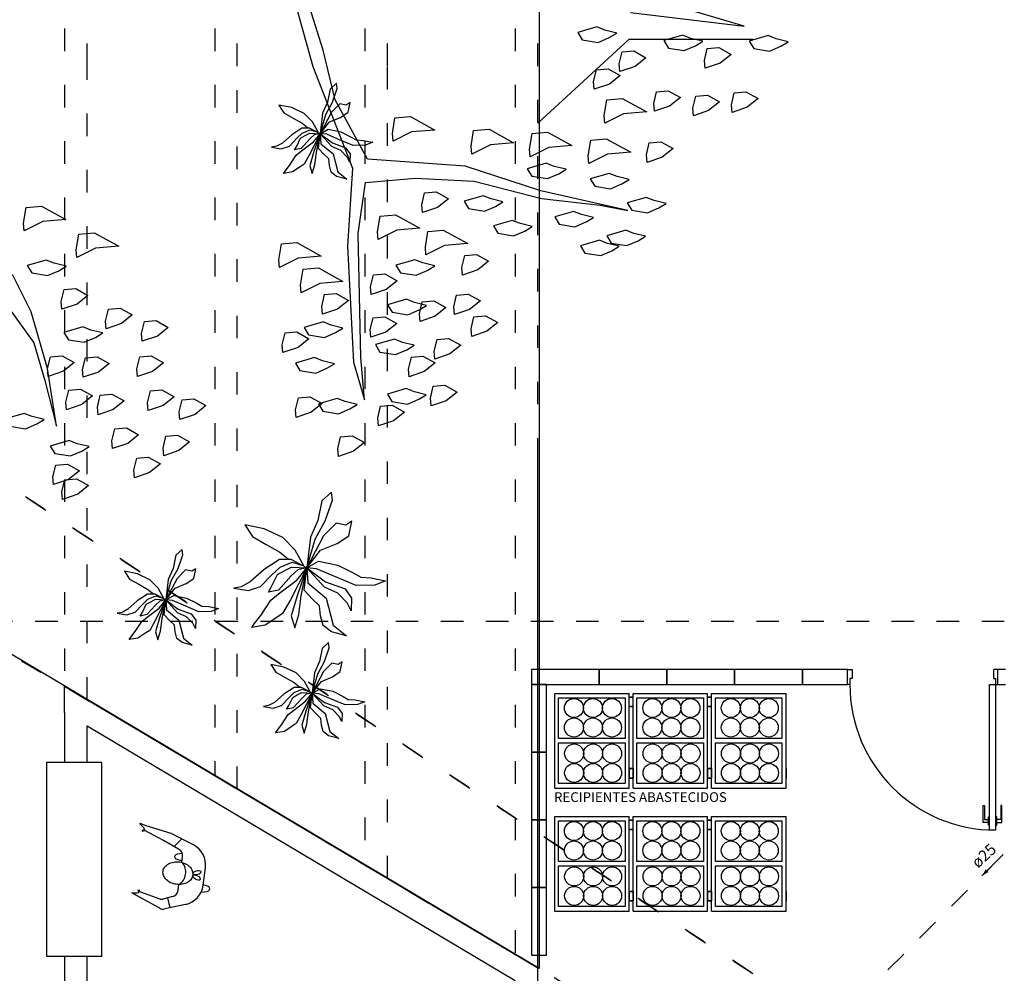
# Model space of a CAD drawing. Units: metres. Extents: x 11900 to 12019, y -821 to -478.
# Drawn here: x 11963 to 11976, y -510 to -498 of the extents above; entities that cross this region are included whole.
import ezdxf

# ---------------------------------------------------------------- set-up
doc = ezdxf.new("R2010")
doc.units = ezdxf.units.M
doc.header["$LTSCALE"] = 2.5
doc.header["$MEASUREMENT"] = 0
doc.linetypes.add('ACAD_ISO03W100', pattern=[3, 1.2, -1.8])
doc.linetypes.add('CACHE', pattern=[0.24, 0.12, -0.12])
doc.layers.get('0').update_dxf_attribs({"linetype": 'CONTINUOUS'})
for name, color, linetype in [('0A', 6, 'CONTINUOUS'), ('0LOTE', 42, 'CONTINUOUS'), ('APOIO', 4, 'CONTINUOUS'), ('EQUIP', 7, 'CONTINUOUS'), ('Equipamentos', 7, 'CONTINUOUS'), ('esquadrias', 5, 'CONTINUOUS'), ('FOLHA', 1, 'CONTINUOUS')]:
    doc.layers.add(name, color=color, linetype=linetype)
for name, color, linetype, lineweight in [('AF-Condutos', 5, 'CONTINUOUS', 30), ('AF-Sentido conduto', 250, 'CONTINUOUS', 5), ('AF-Textos conduto', 7, 'CONTINUOUS', 5)]:
    doc.layers.add(name, color=color, linetype=linetype, lineweight=lineweight)
doc.styles.add('ARIAL', font='arial.ttf', dxfattribs={"oblique": 15, "height": 200})
doc.styles.add('ROMANS', font='ROMANS.SHX', dxfattribs={"width": 1.25})

msp = doc.modelspace()

# ---------------------------------------------------------------- hatches: boundary and pattern name
at = {"layer": 'AF-Sentido conduto', "linetype": 'Continuous'}
msp.add_hatch(color=256, dxfattribs=at).paths.add_polyline_path([(11975.73354, -509.17677), (11975.82015, -509.12677), (11975.78354, -509.09017)])

# ---------------------------------------------------------------- linework, layer by layer
at = {"color": 254}
for p, q in [((11967.14305, -498.6291), (11967.05655, -498.70681)), ((11967.08772, -498.88258), (11967.15078, -498.70089)), ((11967.15078, -498.70089), (11967.14305, -498.6291)), ((11967.05655, -498.70681), (11967.0214, -498.88168)), ((11966.37264, -498.92009), (11966.44168, -499.02388)), ((11966.54546, -498.95483), (11966.37264, -498.92009)), ((11966.70961, -499.03278), (11966.54546, -498.95483)), ((11967.0214, -498.88168), (11966.95622, -499.02983)), ((11966.99715, -499.04632), (11967.08772, -498.88258)), ((11967.1851, -498.9036), (11967.07263, -499.01585)), ((11967.27151, -498.92097), (11967.1851, -498.9036)), ((11967.32341, -498.88645), (11967.27151, -498.92097)), ((11967.29735, -499.01607), (11967.32341, -498.88645)), ((11966.44168, -499.02388), (11966.56262, -499.09314)), ((11966.56262, -499.09314), (11966.68355, -499.1624)), ((11966.82186, -499.14525), (11966.70961, -499.03278)), ((11967.07263, -499.01585), (11966.92542, -499.30093)), ((11966.95622, -499.02983), (11966.92542, -499.30093)), ((11966.92542, -499.30093), (11966.99715, -499.04632)), ((11967.04657, -499.14547), (11967.19357, -499.08512)), ((11967.19357, -499.08512), (11967.29735, -499.01607)), ((11966.68171, -499.22691), (11966.5444, -499.3151)), ((11966.78364, -499.22671), (11966.68171, -499.22691)), ((11966.68355, -499.1624), (11966.76128, -499.22298)), ((11966.92542, -499.30093), (11966.78364, -499.22671)), ((11966.89648, -499.28252), (11966.82186, -499.14525)), ((11966.92542, -499.30093), (11967.04657, -499.14547)), ((11966.5444, -499.3151), (11966.42009, -499.42658)), ((11966.61166, -499.46509), (11966.66385, -499.3598)), ((11966.61463, -499.36233), (11966.68603, -499.29393)), ((11966.66385, -499.3598), (11966.72375, -499.32638)), ((11966.68603, -499.29393), (11966.79245, -499.24917)), ((11966.72375, -499.32638), (11966.78796, -499.29373)), ((11966.92542, -499.30093), (11966.77821, -499.586)), ((11966.84518, -499.31767), (11966.78549, -499.37182)), ((11966.78796, -499.29373), (11966.92542, -499.30093)), ((11966.79245, -499.24917), (11966.89648, -499.28252)), ((11966.83531, -499.41078), (11966.92542, -499.30093)), ((11966.92542, -499.30093), (11966.84035, -499.54001)), ((11966.92542, -499.30093), (11966.84518, -499.31767)), ((11966.87357, -499.55077), (11966.92542, -499.30093)), ((11966.90186, -499.49857), (11966.92542, -499.30093)), ((11966.92542, -499.30093), (11967.02851, -499.24291)), ((11967.01073, -499.30957), (11966.92542, -499.30093)), ((11966.92542, -499.30093), (11967.08949, -499.42467)), ((11967.0799, -499.47238), (11966.92542, -499.30093)), ((11966.92542, -499.30093), (11966.93244, -499.43448)), ((11967.15759, -499.37221), (11967.01073, -499.30957)), ((11967.02851, -499.24291), (11967.19887, -499.27715)), ((11967.19887, -499.27715), (11967.33574, -499.34595)), ((11967.33574, -499.34595), (11967.40326, -499.38439)), ((11966.34078, -499.46854), (11966.27637, -499.48036)), ((11966.27637, -499.48036), (11966.40491, -499.50212)), ((11966.42009, -499.42658), (11966.34078, -499.46854)), ((11966.40491, -499.50212), (11966.51403, -499.46616)), ((11966.51403, -499.46616), (11966.61463, -499.36233)), ((11966.58347, -499.51732), (11966.61166, -499.46509)), ((11966.78549, -499.37182), (11966.67159, -499.49783)), ((11966.67371, -499.53129), (11966.83531, -499.41078)), ((11966.93244, -499.43448), (11967.09554, -499.57062)), ((11967.19775, -499.52502), (11967.0799, -499.47238)), ((11967.08949, -499.42467), (11967.26276, -499.48845)), ((11967.36178, -499.45872), (11967.15759, -499.37221)), ((11967.26276, -499.48845), (11967.32159, -499.5706)), ((11967.52652, -499.45463), (11967.36178, -499.45872)), ((11967.40326, -499.38439), (11967.49509, -499.39042)), ((11967.49509, -499.39042), (11967.62284, -499.4161)), ((11967.62284, -499.4161), (11967.52652, -499.45463)), ((11966.51562, -499.72282), (11966.6048, -499.58776)), ((11966.67159, -499.49783), (11966.58347, -499.51732)), ((11966.6048, -499.58776), (11966.67371, -499.53129)), ((11966.77821, -499.586), (11966.70894, -499.70694)), ((11966.84035, -499.54001), (11966.785, -499.72734)), ((11966.85361, -499.71636), (11966.87357, -499.55077)), ((11966.9707, -499.57447), (11966.90186, -499.49857)), ((11967.03783, -499.6376), (11966.9707, -499.57447)), ((11967.09554, -499.57062), (11967.15813, -499.8106)), ((11967.28219, -499.61232), (11967.19775, -499.52502)), ((11967.31703, -499.6813), (11967.28219, -499.61232)), ((11967.32159, -499.5706), (11967.31703, -499.6813)), ((11966.45622, -499.79773), (11966.51562, -499.72282)), ((11966.65705, -499.74146), (11966.55327, -499.8105)), ((11966.70894, -499.70694), (11966.65705, -499.74146)), ((11966.785, -499.72734), (11966.81684, -499.83301)), ((11966.81684, -499.83301), (11966.85361, -499.71636)), ((11967.04657, -499.7262), (11967.03783, -499.6376)), ((11967.06891, -499.81336), (11967.04657, -499.7262)), ((11966.43623, -499.83091), (11966.45622, -499.79773)), ((11966.55327, -499.8105), (11966.43623, -499.83091)), ((11967.14184, -499.8694), (11967.06891, -499.81336)), ((11967.2765, -499.90472), (11967.14184, -499.8694)), ((11967.15813, -499.8106), (11967.2765, -499.90472)), ((11967.07464, -504.07119), (11966.9449, -504.18775)), ((11967.08625, -504.17887), (11967.07464, -504.07119)), ((11966.9449, -504.18775), (11966.89217, -504.45006)), ((11966.99165, -504.45141), (11967.08625, -504.17887)), ((11966.89217, -504.45006), (11966.79441, -504.67228)), ((11966.8558, -504.69701), (11966.99165, -504.45141)), ((11967.34518, -504.45722), (11967.26734, -504.509)), ((11967.3061, -504.65165), (11967.34518, -504.45722)), ((11965.91903, -504.50767), (11966.02259, -504.66335)), ((11966.17827, -504.55979), (11965.91903, -504.50767)), ((11966.42448, -504.67671), (11966.17827, -504.55979)), ((11967.13772, -504.48294), (11966.96902, -504.65132)), ((11967.26734, -504.509), (11967.13772, -504.48294)), ((11966.02259, -504.66335), (11966.20399, -504.76725)), ((11966.59286, -504.84541), (11966.42448, -504.67671)), ((11966.96902, -504.65132), (11966.7482, -505.07893)), ((11966.79441, -504.67228), (11966.7482, -505.07893)), ((11966.7482, -505.07893), (11966.8558, -504.69701)), ((11967.15042, -504.75521), (11967.3061, -504.65165)), ((11965.08833, -504.83298), (11965.00184, -504.91069)), ((11965.09607, -504.90477), (11965.08833, -504.83298)), ((11966.20399, -504.76725), (11966.3854, -504.87114)), ((11966.7048, -505.05131), (11966.59286, -504.84541)), ((11966.7482, -505.07893), (11966.92993, -504.84575)), ((11966.92993, -504.84575), (11967.15042, -504.75521)), ((11965.00184, -504.91069), (11964.96668, -505.08557)), ((11965.033, -505.08647), (11965.09607, -504.90477)), ((11966.38264, -504.9679), (11966.17667, -505.10018)), ((11966.53554, -504.96761), (11966.38264, -504.9679)), ((11966.3854, -504.87114), (11966.50199, -504.96201)), ((11966.7482, -505.07893), (11966.53554, -504.96761)), ((11966.7482, -505.07893), (11966.90283, -504.9919)), ((11966.90283, -504.9919), (11967.15837, -505.04326)), ((11964.31793, -505.12398), (11964.38697, -505.22776)), ((11964.49075, -505.15872), (11964.31793, -505.12398)), ((11964.96668, -505.08557), (11964.90151, -505.23372)), ((11964.94244, -505.2502), (11965.033, -505.08647)), ((11965.13039, -505.10749), (11965.01792, -505.21974)), ((11965.2168, -505.12486), (11965.13039, -505.10749)), ((11965.26869, -505.09034), (11965.2168, -505.12486)), ((11965.24264, -505.21996), (11965.26869, -505.09034)), ((11966.17667, -505.10018), (11965.99021, -505.26741)), ((11966.28201, -505.17104), (11966.38912, -505.06843)), ((11966.35584, -505.16723), (11966.44569, -505.1171)), ((11966.38912, -505.06843), (11966.54874, -505.0013)), ((11966.44569, -505.1171), (11966.54202, -505.06814)), ((11966.7482, -505.07893), (11966.52738, -505.50654)), ((11966.62784, -505.10404), (11966.5383, -505.18526)), ((11966.54202, -505.06814), (11966.7482, -505.07893)), ((11966.54874, -505.0013), (11966.7048, -505.05131)), ((11966.61304, -505.24371), (11966.7482, -505.07893)), ((11966.7482, -505.07893), (11966.62059, -505.43755)), ((11966.7482, -505.07893), (11966.62784, -505.10404)), ((11966.67043, -505.4537), (11966.7482, -505.07893)), ((11966.71286, -505.37539), (11966.7482, -505.07893)), ((11966.87617, -505.09189), (11966.7482, -505.07893)), ((11966.7482, -505.07893), (11966.9943, -505.26454)), ((11966.97992, -505.33611), (11966.7482, -505.07893)), ((11966.7482, -505.07893), (11966.75873, -505.27926)), ((11967.09646, -505.18585), (11966.87617, -505.09189)), ((11967.15837, -505.04326), (11967.36367, -505.14647)), ((11964.38697, -505.22776), (11964.5079, -505.29702)), ((11964.65489, -505.23667), (11964.49075, -505.15872)), ((11964.76714, -505.34914), (11964.65489, -505.23667)), ((11965.01792, -505.21974), (11964.87071, -505.50481)), ((11964.90151, -505.23372), (11964.87071, -505.50481)), ((11964.87071, -505.50481), (11964.94244, -505.2502)), ((11965.13885, -505.289), (11965.24264, -505.21996)), ((11966.13112, -505.32677), (11966.28201, -505.17104)), ((11966.27757, -505.32518), (11966.35584, -505.16723)), ((11966.5383, -505.18526), (11966.36745, -505.37428)), ((11966.37063, -505.42447), (11966.61304, -505.24371)), ((11967.40274, -505.31561), (11967.09646, -505.18585)), ((11967.36367, -505.14647), (11967.46496, -505.20412)), ((11967.46496, -505.20412), (11967.60271, -505.21317)), ((11967.60271, -505.21317), (11967.79433, -505.25168)), ((11967.79433, -505.25168), (11967.64985, -505.30948)), ((11964.5079, -505.29702), (11964.62884, -505.36629)), ((11964.62884, -505.36629), (11964.70657, -505.42686)), ((11964.84177, -505.4864), (11964.76714, -505.34914)), ((11964.87071, -505.50481), (11964.99186, -505.34936)), ((11964.99186, -505.34936), (11965.13885, -505.289)), ((11965.87124, -505.33034), (11965.77463, -505.34808)), ((11965.77463, -505.34808), (11965.96743, -505.38071)), ((11965.99021, -505.26741), (11965.87124, -505.33034)), ((11965.96743, -505.38071), (11966.13112, -505.32677)), ((11966.23528, -505.40352), (11966.27757, -505.32518)), ((11966.36745, -505.37428), (11966.23528, -505.40352)), ((11966.81613, -505.48925), (11966.71286, -505.37539)), ((11966.75873, -505.27926), (11967.00338, -505.48347)), ((11967.1567, -505.41506), (11966.97992, -505.33611)), ((11966.9943, -505.26454), (11967.25421, -505.36021)), ((11967.25421, -505.36021), (11967.34246, -505.48344)), ((11967.64985, -505.30948), (11967.40274, -505.31561)), ((11964.48968, -505.51898), (11964.36538, -505.63047)), ((11964.627, -505.4308), (11964.48968, -505.51898)), ((11964.55991, -505.56622), (11964.63132, -505.49782)), ((11964.72893, -505.4306), (11964.627, -505.4308)), ((11964.63132, -505.49782), (11964.73774, -505.45306)), ((11964.66903, -505.53026), (11964.73325, -505.49762)), ((11964.87071, -505.50481), (11964.72349, -505.78989)), ((11964.87071, -505.50481), (11964.72893, -505.4306)), ((11964.79047, -505.52155), (11964.73078, -505.5757)), ((11964.73325, -505.49762), (11964.87071, -505.50481)), ((11964.73774, -505.45306), (11964.84177, -505.4864)), ((11964.7806, -505.61466), (11964.87071, -505.50481)), ((11964.87071, -505.50481), (11964.78564, -505.7439)), ((11964.87071, -505.50481), (11964.79047, -505.52155)), ((11964.81886, -505.75466), (11964.87071, -505.50481)), ((11964.84715, -505.70245), (11964.87071, -505.50481)), ((11964.87071, -505.50481), (11964.97379, -505.44679)), ((11964.95602, -505.51345), (11964.87071, -505.50481)), ((11964.87071, -505.50481), (11965.03477, -505.62855)), ((11965.02518, -505.67626), (11964.87071, -505.50481)), ((11964.87071, -505.50481), (11964.87773, -505.63836)), ((11965.10288, -505.57609), (11964.95602, -505.51345)), ((11964.97379, -505.44679), (11965.14415, -505.48104)), ((11965.14415, -505.48104), (11965.28102, -505.54984)), ((11966.1335, -505.71177), (11966.26727, -505.50918)), ((11966.26727, -505.50918), (11966.37063, -505.42447)), ((11966.52738, -505.50654), (11966.42349, -505.68795)), ((11966.62059, -505.43755), (11966.53757, -505.71855)), ((11966.64048, -505.70207), (11966.67043, -505.4537)), ((11966.91682, -505.58394), (11966.81613, -505.48925)), ((11967.00338, -505.48347), (11967.09727, -505.84344)), ((11967.28336, -505.54601), (11967.1567, -505.41506)), ((11967.34246, -505.48344), (11967.33562, -505.64948)), ((11964.36538, -505.63047), (11964.28607, -505.67242)), ((11964.45932, -505.67004), (11964.55991, -505.56622)), ((11964.55695, -505.66898), (11964.60913, -505.56368)), ((11964.60913, -505.56368), (11964.66903, -505.53026)), ((11964.73078, -505.5757), (11964.61687, -505.70171)), ((11964.61899, -505.73517), (11964.7806, -505.61466)), ((11964.87773, -505.63836), (11965.04082, -505.7745)), ((11965.03477, -505.62855), (11965.20804, -505.69233)), ((11965.30706, -505.6626), (11965.10288, -505.57609)), ((11965.28102, -505.54984), (11965.34855, -505.58827)), ((11965.34855, -505.58827), (11965.44038, -505.5943)), ((11965.44038, -505.5943), (11965.56813, -505.61998)), ((11965.56813, -505.61998), (11965.47181, -505.65851)), ((11966.92992, -505.71684), (11966.91682, -505.58394)), ((11967.33562, -505.64948), (11967.28336, -505.54601)), ((11964.28607, -505.67242), (11964.22166, -505.68424)), ((11964.22166, -505.68424), (11964.3502, -505.706)), ((11964.3502, -505.706), (11964.45932, -505.67004)), ((11964.52876, -505.7212), (11964.55695, -505.66898)), ((11964.61687, -505.70171), (11964.52876, -505.7212)), ((11964.55008, -505.79164), (11964.61899, -505.73517)), ((11964.78564, -505.7439), (11964.73028, -505.93122)), ((11964.7989, -505.92024), (11964.81886, -505.75466)), ((11964.91599, -505.77836), (11964.84715, -505.70245)), ((11964.98312, -505.84149), (11964.91599, -505.77836)), ((11965.14304, -505.7289), (11965.02518, -505.67626)), ((11965.04082, -505.7745), (11965.10342, -506.01449)), ((11965.22748, -505.8162), (11965.14304, -505.7289)), ((11965.20804, -505.69233), (11965.26688, -505.77448)), ((11965.26688, -505.77448), (11965.26232, -505.88518)), ((11965.47181, -505.65851), (11965.30706, -505.6626)), ((11966.04441, -505.82412), (11966.1335, -505.71177)), ((11966.34565, -505.73973), (11966.18997, -505.84329)), ((11966.42349, -505.68795), (11966.34565, -505.73973)), ((11966.53757, -505.71855), (11966.58533, -505.87705)), ((11966.58533, -505.87705), (11966.64048, -505.70207)), ((11966.96344, -505.84757), (11966.92992, -505.71684)), ((11964.4609, -505.92671), (11964.55008, -505.79164)), ((11964.65423, -505.91082), (11964.60234, -505.94534)), ((11964.72349, -505.78989), (11964.65423, -505.91082)), ((11964.99185, -505.93008), (11964.98312, -505.84149)), ((11965.26232, -505.88518), (11965.22748, -505.8162)), ((11966.01442, -505.8739), (11966.04441, -505.82412)), ((11966.18997, -505.84329), (11966.01442, -505.8739)), ((11967.07283, -505.93163), (11966.96344, -505.84757)), ((11967.09727, -505.84344), (11967.27482, -505.98462)), ((11964.38152, -506.03479), (11964.40151, -506.00161)), ((11964.49856, -506.01439), (11964.38152, -506.03479)), ((11964.40151, -506.00161), (11964.4609, -505.92671)), ((11964.60234, -505.94534), (11964.49856, -506.01439)), ((11964.73028, -505.93122), (11964.76213, -506.0369)), ((11964.76213, -506.0369), (11964.7989, -505.92024)), ((11965.0142, -506.01724), (11964.99185, -505.93008)), ((11965.08713, -506.07328), (11965.0142, -506.01724)), ((11965.10342, -506.01449), (11965.22178, -506.10861)), ((11967.27482, -505.98462), (11967.07283, -505.93163)), ((11965.22178, -506.10861), (11965.08713, -506.07328)), ((11966.95027, -506.15147), (11966.91512, -506.32634)), ((11967.03677, -506.07376), (11966.95027, -506.15147)), ((11966.98144, -506.32724), (11967.04451, -506.14555)), ((11967.04451, -506.14555), (11967.03677, -506.07376)), ((11966.26636, -506.36475), (11966.3354, -506.46853)), ((11966.43919, -506.39949), (11966.26636, -506.36475)), ((11966.60333, -506.47744), (11966.43919, -506.39949)), ((11966.91512, -506.32634), (11966.84995, -506.47449)), ((11966.89087, -506.49097), (11966.98144, -506.32724)), ((11967.07882, -506.34826), (11966.96635, -506.46051)), ((11967.16524, -506.36563), (11967.07882, -506.34826)), ((11967.21713, -506.33111), (11967.16524, -506.36563)), ((11967.19107, -506.46073), (11967.21713, -506.33111)), ((11966.3354, -506.46853), (11966.45634, -506.5378)), ((11966.45634, -506.5378), (11966.57727, -506.60706)), ((11966.71558, -506.58991), (11966.60333, -506.47744)), ((11966.96635, -506.46051), (11966.81914, -506.74559)), ((11966.84995, -506.47449), (11966.81914, -506.74559)), ((11966.81914, -506.74559), (11966.89087, -506.49097)), ((11966.9403, -506.59013), (11967.08729, -506.52977)), ((11967.08729, -506.52977), (11967.19107, -506.46073)), ((11966.57543, -506.67157), (11966.43812, -506.75975)), ((11966.67736, -506.67137), (11966.57543, -506.67157)), ((11966.57727, -506.60706), (11966.655, -506.66764)), ((11966.57975, -506.73859), (11966.68617, -506.69383)), ((11966.81914, -506.74559), (11966.67736, -506.67137)), ((11966.68617, -506.69383), (11966.79021, -506.72718)), ((11966.79021, -506.72718), (11966.71558, -506.58991)), ((11966.81914, -506.74559), (11966.9403, -506.59013)), ((11966.81914, -506.74559), (11966.92223, -506.68756)), ((11966.92223, -506.68756), (11967.09259, -506.72181)), ((11966.43812, -506.75975), (11966.31381, -506.87124)), ((11966.40775, -506.91082), (11966.50835, -506.80699)), ((11966.50539, -506.90975), (11966.55757, -506.80446)), ((11966.50835, -506.80699), (11966.57975, -506.73859)), ((11966.55757, -506.80446), (11966.61747, -506.77103)), ((11966.67921, -506.81648), (11966.56531, -506.94249)), ((11966.61747, -506.77103), (11966.68168, -506.73839)), ((11966.81914, -506.74559), (11966.67193, -507.03066)), ((11966.7389, -506.76232), (11966.67921, -506.81648)), ((11966.68168, -506.73839), (11966.81914, -506.74559)), ((11966.72903, -506.85544), (11966.81914, -506.74559)), ((11966.81914, -506.74559), (11966.73407, -506.98467)), ((11966.81914, -506.74559), (11966.7389, -506.76232)), ((11966.7673, -506.99543), (11966.81914, -506.74559)), ((11966.79558, -506.94323), (11966.81914, -506.74559)), ((11966.90445, -506.75423), (11966.81914, -506.74559)), ((11966.81914, -506.74559), (11966.98321, -506.86933)), ((11966.97362, -506.91704), (11966.81914, -506.74559)), ((11966.81914, -506.74559), (11966.82616, -506.87914)), ((11967.05131, -506.81687), (11966.90445, -506.75423)), ((11967.2555, -506.90338), (11967.05131, -506.81687)), ((11967.09259, -506.72181), (11967.22946, -506.79061)), ((11967.22946, -506.79061), (11967.29698, -506.82905)), ((11967.29698, -506.82905), (11967.38882, -506.83508)), ((11966.2345, -506.91319), (11966.1701, -506.92502)), ((11966.1701, -506.92502), (11966.29863, -506.94677)), ((11966.31381, -506.87124), (11966.2345, -506.91319)), ((11966.29863, -506.94677), (11966.40775, -506.91082)), ((11966.47719, -506.96198), (11966.50539, -506.90975)), ((11966.56531, -506.94249), (11966.47719, -506.96198)), ((11966.56743, -506.97594), (11966.72903, -506.85544)), ((11966.86443, -507.01913), (11966.79558, -506.94323)), ((11966.82616, -506.87914), (11966.98926, -507.01528)), ((11967.09147, -506.96967), (11966.97362, -506.91704)), ((11966.98321, -506.86933), (11967.15648, -506.93311)), ((11967.15648, -506.93311), (11967.21531, -507.01526)), ((11967.42024, -506.89929), (11967.2555, -506.90338)), ((11967.38882, -506.83508), (11967.51656, -506.86076)), ((11967.51656, -506.86076), (11967.42024, -506.89929)), ((11966.40934, -507.16748), (11966.49852, -507.03242)), ((11966.49852, -507.03242), (11966.56743, -506.97594)), ((11966.67193, -507.03066), (11966.60267, -507.1516)), ((11966.73407, -506.98467), (11966.67872, -507.172)), ((11966.74733, -507.16102), (11966.7673, -506.99543)), ((11966.93156, -507.08226), (11966.86443, -507.01913)), ((11966.94029, -507.17086), (11966.93156, -507.08226)), ((11966.98926, -507.01528), (11967.05186, -507.25526)), ((11967.17591, -507.05697), (11967.09147, -506.96967)), ((11967.21076, -507.12596), (11967.17591, -507.05697)), ((11967.21531, -507.01526), (11967.21076, -507.12596)), ((11966.34995, -507.24238), (11966.40934, -507.16748)), ((11966.55077, -507.18612), (11966.44699, -507.25516)), ((11966.60267, -507.1516), (11966.55077, -507.18612)), ((11966.67872, -507.172), (11966.71056, -507.27767)), ((11966.71056, -507.27767), (11966.74733, -507.16102)), ((11966.96263, -507.25802), (11966.94029, -507.17086)), ((11966.32996, -507.27557), (11966.34995, -507.24238)), ((11966.44699, -507.25516), (11966.32996, -507.27557)), ((11967.03556, -507.31406), (11966.96263, -507.25802)), ((11967.17022, -507.34938), (11967.03556, -507.31406)), ((11967.05186, -507.25526), (11967.17022, -507.34938))]:
    msp.add_line(p, q, dxfattribs=at)
at = {"color": 254, "ltscale": 0.1}
for p, q in [((11969.82002, -543.56449), (11969.82002, -503.36449)), ((11963.52002, -506.65521), (11969.82002, -510.40175)), ((11963.52002, -507.00425), (11963.52002, -506.65521)), ((11963.52002, -507.00425), (11963.52002, -507.66793)), ((11963.82002, -507.18266), (11969.52002, -510.57238)), ((11963.82002, -507.66793), (11963.82002, -507.18266)), ((11963.52002, -510.24521), (11963.52002, -511.00425)), ((11963.82002, -510.70425), (11963.82002, -510.24521)), ((11969.82002, -510.77238), (11969.82002, -510.40175))]:
    msp.add_line(p, q, dxfattribs=at)
for points in [[(11955.82002, -502.07105), (11955.82002, -486.1245), (11969.84083, -486.1245), (11969.84083, -510.40907), (11955.82002, -502.07105)], [(11969.82141, -499.16299), (11971.03514, -498.04438), (11972.68573, -498.04344)]]:
    msp.add_lwpolyline(points, dxfattribs=at)
at = {"color": 254}
for points in [[(11966.53101, -497.34912), (11966.82775, -498.40865), (11967.3558, -499.75844), (11967.28917, -500.79721), (11967.36874, -502.34011), (11967.51492, -502.84423), (11967.46695, -502.2801), (11967.42994, -500.63028), (11967.5271, -499.95049), (11968.19381, -499.89379), (11968.97182, -499.93093), (11969.86984, -500.16449), (11970.65221, -500.25292), (11971.01993, -500.32496), (11969.86112, -500.06192), (11968.8518, -499.73452), (11967.86429, -499.66354), (11967.55222, -499.63842), (11967.12343, -498.8484), (11966.96416, -498.19043), (11966.68051, -497.28475)], [(11971.05391, -497.68764), (11972.56736, -497.86886), (11971.08339, -497.42685)], [(11962.75966, -501.59568), (11963.11099, -502.08236), (11963.25718, -502.58648), (11963.41209, -503.19317), (11963.29538, -502.42826), (11963.0761, -501.67208), (11962.82734, -501.17668)]]:
    msp.add_lwpolyline(points, dxfattribs=at)
for points in [[(11970.35336, -497.95384), (11970.41337, -498.05205), (11970.62287, -498.08589), (11970.77237, -498.02152), (11970.87058, -497.96151), (11970.71236, -497.92331), (11970.60543, -497.88075)], [(11971.49909, -498.06302), (11971.5591, -498.16123), (11971.7686, -498.19507), (11971.9181, -498.1307), (11972.01631, -498.07069), (11971.85809, -498.03249), (11971.75115, -497.98993)], [(11972.63609, -498.06963), (11972.6961, -498.16784), (11972.9056, -498.20168), (11973.0551, -498.13731), (11973.15331, -498.0773), (11972.99509, -498.0391), (11972.88816, -497.99654)], [(11972.23017, -498.15581), (11972.39275, -498.24529), (11972.24762, -498.36095), (11972.04684, -498.42968), (11972.03811, -498.32711), (11972.07631, -498.1689)], [(11971.09753, -498.20048), (11971.26011, -498.28997), (11971.11497, -498.40562), (11970.91419, -498.47435), (11970.90547, -498.37178), (11970.94367, -498.21357)], [(11970.75598, -498.43615), (11970.91856, -498.52564), (11970.77342, -498.64129), (11970.57264, -498.71002), (11970.56392, -498.60745), (11970.60212, -498.44924)], [(11970.94473, -498.83334), (11971.26989, -499.01231), (11970.96217, -499.03848), (11970.71447, -499.16286), (11970.70575, -499.06029), (11970.73958, -498.85079)], [(11971.55579, -498.72972), (11971.71837, -498.8192), (11971.57324, -498.93486), (11971.37246, -499.00359), (11971.36373, -498.90102), (11971.40193, -498.7428)], [(11972.07737, -498.78867), (11972.23995, -498.87816), (11972.09481, -498.99381), (11971.89403, -499.06254), (11971.88531, -498.95997), (11971.92351, -498.80176)], [(11972.59022, -498.74505), (11972.7528, -498.83454), (11972.60767, -498.95019), (11972.40689, -499.01892), (11972.39817, -498.91635), (11972.43637, -498.75814)], [(11968.12403, -499.07324), (11968.44918, -499.25221), (11968.14147, -499.27838), (11967.89377, -499.40275), (11967.88504, -499.30018), (11967.91888, -499.09068)], [(11969.17154, -499.24243), (11969.4967, -499.42139), (11969.18899, -499.44756), (11968.94129, -499.57194), (11968.93256, -499.46937), (11968.9664, -499.25987)], [(11969.94955, -499.27957), (11970.27471, -499.45854), (11969.96699, -499.48471), (11969.71929, -499.60909), (11969.71057, -499.50652), (11969.74441, -499.29702)], [(11970.73191, -499.368), (11971.05707, -499.54697), (11970.74936, -499.57314), (11970.50166, -499.69751), (11970.49293, -499.59494), (11970.52677, -499.38544)], [(11971.45863, -499.4095), (11971.62121, -499.49899), (11971.47608, -499.61464), (11971.2753, -499.68337), (11971.26658, -499.5808), (11971.30478, -499.42259)], [(11969.68109, -499.7673), (11969.7411, -499.86551), (11969.9506, -499.89935), (11970.1001, -499.83498), (11970.19831, -499.77497), (11970.04009, -499.73677), (11969.93316, -499.69421)], [(11970.5191, -499.90265), (11970.57911, -500.00086), (11970.78862, -500.0347), (11970.93811, -499.97033), (11971.03632, -499.91032), (11970.8781, -499.87212), (11970.77117, -499.82956)], [(11968.46769, -500.07712), (11968.63026, -500.1666), (11968.48513, -500.28226), (11968.28435, -500.35099), (11968.27563, -500.24842), (11968.31383, -500.0902)], [(11968.83977, -500.20044), (11968.89978, -500.29865), (11969.10928, -500.33249), (11969.25878, -500.26812), (11969.35698, -500.20811), (11969.19877, -500.16991), (11969.09183, -500.12735)], [(11963.21476, -500.26559), (11963.53992, -500.44456), (11963.23221, -500.47073), (11962.9845, -500.59511), (11962.97578, -500.49254), (11963.00962, -500.28304)], [(11971.0112, -500.22239), (11971.07121, -500.32059), (11971.28072, -500.35443), (11971.43021, -500.29006), (11971.52842, -500.23006), (11971.3702, -500.19186), (11971.26327, -500.14929)], [(11967.92535, -500.38152), (11968.25051, -500.56049), (11967.9428, -500.58666), (11967.6951, -500.71104), (11967.68637, -500.60847), (11967.72021, -500.39897)], [(11970.0455, -500.40783), (11970.10551, -500.50604), (11970.31502, -500.53987), (11970.46451, -500.4755), (11970.56272, -500.4155), (11970.4045, -500.3773), (11970.29757, -500.33474)], [(11969.2293, -500.5289), (11969.28931, -500.62711), (11969.49881, -500.66095), (11969.6483, -500.59658), (11969.74651, -500.53657), (11969.5883, -500.49837), (11969.48136, -500.45581)], [(11963.91636, -500.61916), (11964.24152, -500.79813), (11963.93381, -500.8243), (11963.68611, -500.94868), (11963.67738, -500.84611), (11963.71122, -500.63661)], [(11968.56259, -500.5856), (11968.88775, -500.76457), (11968.58003, -500.79074), (11968.33233, -500.91512), (11968.32361, -500.81255), (11968.35744, -500.60305)], [(11970.73838, -500.65883), (11970.79839, -500.75704), (11971.0079, -500.79088), (11971.15739, -500.72651), (11971.2556, -500.6665), (11971.09738, -500.6283), (11970.99045, -500.58574)], [(11966.61374, -500.75135), (11966.9389, -500.93032), (11966.63119, -500.95649), (11966.38348, -501.08086), (11966.37476, -500.97829), (11966.4086, -500.76879)], [(11970.38811, -500.79193), (11970.44812, -500.89014), (11970.65762, -500.92398), (11970.80712, -500.85961), (11970.90533, -500.7996), (11970.74711, -500.7614), (11970.64018, -500.71884)], [(11969.0034, -500.9097), (11969.16598, -500.99918), (11969.02085, -501.11484), (11968.82007, -501.18357), (11968.81134, -501.081), (11968.84955, -500.92279)], [(11963.02376, -501.05667), (11963.08376, -501.15487), (11963.29327, -501.18871), (11963.44276, -501.12434), (11963.54097, -501.06433), (11963.38275, -501.02613), (11963.27582, -500.98357)], [(11967.93077, -501.05258), (11967.99078, -501.15079), (11968.20028, -501.18463), (11968.34978, -501.12026), (11968.44798, -501.06025), (11968.28977, -501.02205), (11968.18283, -500.97949)], [(11966.9007, -501.08853), (11967.22586, -501.2675), (11966.91814, -501.29367), (11966.67044, -501.41805), (11966.66172, -501.31548), (11966.69556, -501.10598)], [(11967.78564, -501.16824), (11967.94822, -501.25772), (11967.80308, -501.37337), (11967.6023, -501.4421), (11967.59358, -501.33954), (11967.63178, -501.18132)], [(11963.66971, -501.36332), (11963.83229, -501.4528), (11963.68716, -501.56846), (11963.48638, -501.63719), (11963.47766, -501.53462), (11963.51586, -501.3764)], [(11967.13637, -501.43008), (11967.29895, -501.51956), (11967.15382, -501.63521), (11966.95304, -501.70394), (11966.94431, -501.60138), (11966.98251, -501.44316)], [(11968.89316, -501.43563), (11969.05574, -501.52511), (11968.91061, -501.64077), (11968.70983, -501.7095), (11968.7011, -501.60693), (11968.73931, -501.44872)], [(11967.82053, -501.57851), (11967.88054, -501.67672), (11968.09004, -501.71056), (11968.23954, -501.64619), (11968.33774, -501.58618), (11968.17953, -501.54798), (11968.07259, -501.50542)], [(11968.43595, -501.52617), (11968.59853, -501.61565), (11968.4534, -501.73131), (11968.25262, -501.80004), (11968.2439, -501.69747), (11968.2821, -501.53926)], [(11964.26002, -501.62305), (11964.4226, -501.71253), (11964.27747, -501.82818), (11964.07669, -501.89692), (11964.06797, -501.79435), (11964.10617, -501.63613)], [(11964.73904, -501.78893), (11964.90162, -501.87841), (11964.75649, -501.99407), (11964.5557, -502.0628), (11964.54698, -501.96023), (11964.58518, -501.80201)], [(11966.70969, -501.87961), (11966.7697, -501.97781), (11966.97921, -502.01165), (11967.1287, -501.94728), (11967.22691, -501.88727), (11967.06869, -501.84907), (11966.96176, -501.80651)], [(11967.78233, -501.73673), (11967.94491, -501.82621), (11967.79977, -501.94186), (11967.59899, -502.0106), (11967.59027, -501.90803), (11967.62847, -501.74981)], [(11969.12447, -501.72589), (11969.28705, -501.81538), (11969.14192, -501.93103), (11968.94114, -501.99976), (11968.93242, -501.89719), (11968.97062, -501.73898)], [(11963.51255, -501.94489), (11963.57256, -502.0431), (11963.78206, -502.07694), (11963.93156, -502.01257), (11964.02977, -501.95256), (11963.87155, -501.91436), (11963.76461, -501.8718)], [(11966.61149, -501.93961), (11966.77406, -502.0291), (11966.62893, -502.14475), (11966.42815, -502.21348), (11966.41943, -502.11091), (11966.45763, -501.9527)], [(11967.659, -502.1088), (11967.71901, -502.20701), (11967.92851, -502.24085), (11968.07801, -502.17648), (11968.17622, -502.11647), (11968.018, -502.07827), (11967.91107, -502.03571)], [(11968.63343, -502.02593), (11968.79601, -502.11541), (11968.65087, -502.23107), (11968.45009, -502.2998), (11968.44137, -502.19723), (11968.47957, -502.03902)], [(11963.48743, -502.25696), (11963.65001, -502.34645), (11963.50488, -502.4621), (11963.3041, -502.53083), (11963.29538, -502.42826), (11963.33358, -502.27005)], [(11963.95336, -502.26899), (11964.11594, -502.35848), (11963.97081, -502.47413), (11963.77003, -502.54286), (11963.76131, -502.44029), (11963.79951, -502.28208)], [(11964.67572, -502.25921), (11964.8383, -502.3487), (11964.69317, -502.46435), (11964.49239, -502.53308), (11964.48367, -502.43051), (11964.52187, -502.2723)], [(11966.59509, -502.35425), (11966.6551, -502.45246), (11966.8646, -502.4863), (11967.0141, -502.42193), (11967.11231, -502.36192), (11966.95409, -502.32372), (11966.84716, -502.28116)], [(11968.29187, -502.2616), (11968.45445, -502.35108), (11968.30932, -502.46674), (11968.10854, -502.53547), (11968.09982, -502.4329), (11968.13802, -502.27469)], [(11963.73183, -502.70108), (11963.89441, -502.79056), (11963.74928, -502.90621), (11963.5485, -502.97495), (11963.53977, -502.87238), (11963.57797, -502.71416)], [(11964.15084, -502.76875), (11964.31342, -502.85824), (11964.16828, -502.97389), (11963.9675, -503.04262), (11963.95878, -502.94005), (11963.99698, -502.78184)], [(11964.81755, -502.71205), (11964.98013, -502.80153), (11964.83499, -502.91719), (11964.63421, -502.98592), (11964.62549, -502.88335), (11964.66369, -502.72514)], [(11967.81827, -502.76678), (11967.87828, -502.86499), (11968.08779, -502.89882), (11968.23728, -502.83445), (11968.33549, -502.77445), (11968.17727, -502.73625), (11968.07034, -502.69369)], [(11968.5832, -502.65007), (11968.74577, -502.73955), (11968.60064, -502.85521), (11968.39986, -502.92394), (11968.39114, -502.82137), (11968.42934, -502.66315)], [(11965.24092, -502.83101), (11965.4035, -502.92049), (11965.25836, -503.03615), (11965.05758, -503.10488), (11965.04886, -503.00231), (11965.08706, -502.8441)], [(11966.7882, -502.80273), (11966.95078, -502.89221), (11966.80565, -503.00787), (11966.60487, -503.0766), (11966.59615, -502.97403), (11966.63435, -502.81581)], [(11966.8995, -502.89657), (11966.95951, -502.99478), (11967.16901, -503.02862), (11967.3185, -502.96425), (11967.41671, -502.90424), (11967.2585, -502.86604), (11967.15156, -502.82348)], [(11962.73229, -503.09602), (11962.7923, -503.19423), (11963.0018, -503.22806), (11963.1513, -503.16369), (11963.24951, -503.10369), (11963.09129, -503.06549), (11962.98436, -503.02292)], [(11967.88265, -502.91627), (11968.04522, -503.00575), (11967.90009, -503.12141), (11967.69931, -503.19014), (11967.69059, -503.08757), (11967.72879, -502.92936)], [(11964.34395, -503.21723), (11964.50653, -503.30671), (11964.36139, -503.42237), (11964.16061, -503.4911), (11964.15189, -503.38853), (11964.19009, -503.23031)], [(11963.33132, -503.45832), (11963.39133, -503.55652), (11963.60084, -503.59036), (11963.75033, -503.52599), (11963.84854, -503.46598), (11963.69032, -503.42778), (11963.58339, -503.38522)], [(11965.02374, -503.31438), (11965.18632, -503.40386), (11965.04119, -503.51952), (11964.84041, -503.58825), (11964.83169, -503.48568), (11964.86989, -503.32746)], [(11967.34904, -503.32324), (11967.51162, -503.41272), (11967.36648, -503.52838), (11967.1657, -503.59711), (11967.15698, -503.49454), (11967.19518, -503.33633)], [(11964.63527, -503.6057), (11964.79785, -503.69518), (11964.65271, -503.81083), (11964.45193, -503.87956), (11964.44321, -503.777), (11964.48141, -503.61878)], [(11963.55827, -503.69729), (11963.72085, -503.78677), (11963.57572, -503.90243), (11963.37494, -503.97116), (11963.36622, -503.86859), (11963.40442, -503.71038)], [(11963.67829, -503.89371), (11963.84087, -503.98319), (11963.69574, -504.09884), (11963.49496, -504.16757), (11963.48623, -504.06501), (11963.52443, -503.90679)]]:
    msp.add_lwpolyline(points, close=True, dxfattribs=at)
at = {"color": 254, "ltscale": 0.1}
msp.add_lwpolyline([(11963.28252, -507.66793), (11963.28252, -510.24521), (11964.01837, -510.24521), (11964.01837, -507.66793)], close=True, dxfattribs=at)
at = {"layer": '0A', "color": 254, "ltscale": 0.1}
for p, q in [((11973.34202, -506.42975), (11973.34202, -506.62975)), ((11973.94462, -506.42975), (11973.34202, -506.42975)), ((11973.94462, -506.62975), (11973.94462, -506.42975)), ((11976.04462, -506.42975), (11975.94462, -506.42975)), ((11975.94462, -506.62975), (11975.94462, -506.42975)), ((11973.34202, -506.62975), (11973.94462, -506.62975)), ((11975.94462, -506.62975), (11976.04462, -506.62975))]:
    msp.add_line(p, q, dxfattribs=at)
for points in [[(11970.63942, -506.42975), (11969.73855, -506.42975), (11969.73855, -506.62975), (11970.63942, -506.62975)], [(11971.54028, -506.42975), (11970.63942, -506.42975), (11970.63942, -506.62975), (11971.54028, -506.62975)], [(11972.44115, -506.42975), (11971.54028, -506.42975), (11971.54028, -506.62975), (11972.44115, -506.62975)], [(11973.34202, -506.42975), (11972.44115, -506.42975), (11972.44115, -506.62975), (11973.34202, -506.62975)], [(11973.94462, -506.42975), (11973.34202, -506.42975), (11973.34202, -506.62975), (11973.94462, -506.62975)], [(11969.73855, -506.62975), (11969.73855, -507.53062), (11969.93855, -507.53062), (11969.93855, -506.62975)], [(11969.73855, -507.53062), (11969.73855, -508.43149), (11969.93855, -508.43149), (11969.93855, -507.53062)], [(11969.73855, -508.43149), (11969.73855, -509.33236), (11969.93855, -509.33236), (11969.93855, -508.43149)], [(11969.73855, -509.33236), (11969.73855, -510.23322), (11969.93855, -510.23322), (11969.93855, -509.33236)]]:
    msp.add_lwpolyline(points, close=True, dxfattribs=at)
at = {"layer": '0LOTE', "color": 254, "linetype": 'ACAD_ISO03W100', "ltscale": 0.1}
for p, q in [((11943.57792, -491.39971), (11976.42451, -512.93321)), ((11942.96456, -494.43111), (11975.14903, -513.57085))]:
    msp.add_line(p, q, dxfattribs=at)
for points in [[(11935.72002, -544.24702), (11964.26292, -563.27927), (11965.95733, -564.03479), (11967.58678, -564.20161), (11969.17772, -563.92009), (11970.60755, -563.12975), (11971.55575, -562.24093), (11972.42798, -560.89071), (11972.6793, -560.06287), (11976.42451, -512.93321), (11944.7544, -492.17098), (11943.31674, -491.27334), (11941.66136, -490.75912), (11939.39259, -490.74743), (11937.43644, -491.38481), (11935.45839, -492.89322), (11934.22061, -494.85298), (11933.70666, -497.44354), (11935.72002, -544.24702)], [(11963.82002, -506.83362), (11963.82002, -498.40175), (11963.82002, -496.40175), (11963.52002, -496.40175), (11963.52002, -506.65521)], [(11965.82002, -508.02299), (11965.82002, -498.40175), (11965.82002, -496.40175), (11965.52002, -496.40175), (11965.52002, -507.84459)], [(11967.82002, -509.21237), (11967.82002, -498.40175), (11967.82002, -496.40175), (11967.52002, -496.40175), (11967.52002, -509.03397)], [(11969.82002, -510.40175), (11969.82002, -498.40175), (11969.82002, -496.40175), (11969.52002, -496.40175), (11969.52002, -510.40175)]]:
    msp.add_lwpolyline(points, dxfattribs=at)
at = {"layer": 'AF-Condutos', "linetype": 'CACHE'}
for p, q in [((11979.62998, -505.79275), (11936.52002, -505.79275)), ((11978.50985, -506.40046), (11973.24008, -511.67023))]:
    msp.add_line(p, q, dxfattribs=at)
at = {"layer": 'AF-Sentido conduto'}
msp.add_lwpolyline([(11976.01639, -508.89393), (11975.73354, -509.17677)], dxfattribs=at)
at = {"layer": 'APOIO', "color": 254, "ltscale": 0.5}
for p, q in [((11971.09076, -506.79998), (11971.03676, -506.79998)), ((11971.03676, -506.92598), (11971.03676, -506.79998)), ((11971.03676, -506.79998), (11971.09076, -506.79998)), ((11971.09076, -506.92598), (11971.09076, -506.79998)), ((11972.13476, -506.79998), (11972.08076, -506.79998)), ((11972.08076, -506.92598), (11972.08076, -506.79998)), ((11972.08076, -506.79998), (11972.13476, -506.79998)), ((11972.13476, -506.92598), (11972.13476, -506.79998)), ((11973.12476, -506.92598), (11973.12476, -506.79998)), ((11971.09076, -506.92598), (11971.03676, -506.92598)), ((11971.03676, -506.92598), (11971.09076, -506.92598)), ((11972.13476, -506.92598), (11972.08076, -506.92598)), ((11972.08076, -506.92598), (11972.13476, -506.92598)), ((11971.09076, -507.75012), (11971.03676, -507.75012)), ((11971.03676, -507.75012), (11971.03676, -507.87612)), ((11971.03676, -507.75012), (11971.09076, -507.75012)), ((11971.09076, -507.75012), (11971.09076, -507.87612)), ((11972.13476, -507.75012), (11972.08076, -507.75012)), ((11972.08076, -507.75012), (11972.08076, -507.87612)), ((11972.08076, -507.75012), (11972.13476, -507.75012)), ((11972.13476, -507.75012), (11972.13476, -507.87612)), ((11973.12476, -507.75012), (11973.12476, -507.87612)), ((11971.09076, -507.87612), (11971.03676, -507.87612)), ((11971.03676, -507.87612), (11971.09076, -507.87612)), ((11972.13476, -507.87612), (11972.08076, -507.87612)), ((11972.08076, -507.87612), (11972.13476, -507.87612)), ((11971.09076, -508.43634), (11971.03676, -508.43634)), ((11971.03676, -508.56234), (11971.03676, -508.43634)), ((11971.03676, -508.43634), (11971.09076, -508.43634)), ((11971.09076, -508.56234), (11971.09076, -508.43634)), ((11972.13476, -508.43634), (11972.08076, -508.43634)), ((11972.08076, -508.56234), (11972.08076, -508.43634)), ((11972.08076, -508.43634), (11972.13476, -508.43634)), ((11972.13476, -508.56234), (11972.13476, -508.43634)), ((11973.12476, -508.56234), (11973.12476, -508.43634)), ((11971.09076, -508.56234), (11971.03676, -508.56234)), ((11971.03676, -508.56234), (11971.09076, -508.56234)), ((11972.13476, -508.56234), (11972.08076, -508.56234)), ((11972.08076, -508.56234), (11972.13476, -508.56234)), ((11971.09076, -509.38648), (11971.03676, -509.38648)), ((11971.03676, -509.38648), (11971.03676, -509.51248)), ((11971.03676, -509.38648), (11971.09076, -509.38648)), ((11971.09076, -509.38648), (11971.09076, -509.51248)), ((11972.13476, -509.38648), (11972.08076, -509.38648)), ((11972.08076, -509.38648), (11972.08076, -509.51248)), ((11972.08076, -509.38648), (11972.13476, -509.38648)), ((11972.13476, -509.38648), (11972.13476, -509.51248)), ((11973.12476, -509.38648), (11973.12476, -509.51248)), ((11971.09076, -509.51248), (11971.03676, -509.51248)), ((11971.03676, -509.51248), (11971.09076, -509.51248)), ((11972.13476, -509.51248), (11972.08076, -509.51248)), ((11972.08076, -509.51248), (11972.13476, -509.51248))]:
    msp.add_line(p, q, dxfattribs=at)
at = {"layer": 'APOIO', "color": 254}
for points in [[(11970.98238, -507.34909), (11970.0969, -507.34909), (11970.0969, -506.80771), (11970.98238, -506.80771)], [(11972.02638, -507.34909), (11971.1409, -507.34909), (11971.1409, -506.80771), (11972.02638, -506.80771)], [(11973.07038, -507.34909), (11972.1849, -507.34909), (11972.1849, -506.80771), (11973.07038, -506.80771)], [(11970.98238, -507.94988), (11970.0969, -507.94988), (11970.0969, -507.40851), (11970.98238, -507.40851)], [(11972.02638, -507.94988), (11971.1409, -507.94988), (11971.1409, -507.40851), (11972.02638, -507.40851)], [(11973.07038, -507.94988), (11972.1849, -507.94988), (11972.1849, -507.40851), (11973.07038, -507.40851)], [(11970.98238, -508.98544), (11970.0969, -508.98544), (11970.0969, -508.44407), (11970.98238, -508.44407)], [(11972.02638, -508.98544), (11971.1409, -508.98544), (11971.1409, -508.44407), (11972.02638, -508.44407)], [(11973.07038, -508.98544), (11972.1849, -508.98544), (11972.1849, -508.44407), (11973.07038, -508.44407)], [(11970.98238, -509.58624), (11970.0969, -509.58624), (11970.0969, -509.04487), (11970.98238, -509.04487)], [(11972.02638, -509.58624), (11971.1409, -509.58624), (11971.1409, -509.04487), (11972.02638, -509.04487)], [(11973.07038, -509.58624), (11972.1849, -509.58624), (11972.1849, -509.04487), (11973.07038, -509.04487)]]:
    msp.add_lwpolyline(points, close=True, dxfattribs=at)
for centre in [(11970.30224, -506.94516), (11970.55481, -506.94516), (11970.80738, -506.94516), (11971.34624, -506.94516), (11971.59881, -506.94516), (11971.85138, -506.94516), (11972.39024, -506.94516), (11972.64281, -506.94516), (11972.89538, -506.94516), (11970.30224, -507.20414), (11970.55481, -507.20414), (11970.80738, -507.20414), (11971.34624, -507.20414), (11971.59881, -507.20414), (11971.85138, -507.20414), (11972.39024, -507.20414), (11972.64281, -507.20414), (11972.89538, -507.20414), (11970.30436, -507.54971), (11970.55693, -507.54971), (11970.8095, -507.54971), (11971.34836, -507.54971), (11971.60093, -507.54971), (11971.8535, -507.54971), (11972.39236, -507.54971), (11972.64493, -507.54971), (11972.8975, -507.54971), (11970.30436, -507.80868), (11970.55693, -507.80868), (11970.8095, -507.80868), (11971.34836, -507.80868), (11971.60093, -507.80868), (11971.8535, -507.80868), (11972.39236, -507.80868), (11972.64493, -507.80868), (11972.8975, -507.80868), (11970.30224, -508.58152), (11970.55481, -508.58152), (11970.80738, -508.58152), (11971.34624, -508.58152), (11971.59881, -508.58152), (11971.85138, -508.58152), (11972.39024, -508.58152), (11972.64281, -508.58152), (11972.89538, -508.58152), (11970.30224, -508.8405), (11970.55481, -508.8405), (11970.80738, -508.8405), (11971.34624, -508.8405), (11971.59881, -508.8405), (11971.85138, -508.8405), (11972.39024, -508.8405), (11972.64281, -508.8405), (11972.89538, -508.8405), (11970.30436, -509.18606), (11970.55693, -509.18606), (11970.8095, -509.18606), (11971.34836, -509.18606), (11971.60093, -509.18606), (11971.8535, -509.18606), (11972.39236, -509.18606), (11972.64493, -509.18606), (11972.8975, -509.18606), (11970.30436, -509.44504), (11970.55693, -509.44504), (11970.8095, -509.44504), (11971.34836, -509.44504), (11971.60093, -509.44504), (11971.8535, -509.44504), (11972.39236, -509.44504), (11972.64493, -509.44504), (11972.8975, -509.44504)]:
    msp.add_circle(centre, 0.12696, dxfattribs=at)
at = {"layer": 'EQUIP', "color": 254}
for p, q in [((11964.52534, -508.48317), (11964.52487, -508.4839)), ((11964.52487, -508.4839), (11964.57819, -508.54028)), ((11964.60564, -508.51085), (11964.52771, -508.48237)), ((11964.93903, -508.61378), (11964.60564, -508.51085)), ((11964.55367, -508.57831), (11964.55503, -508.58121)), ((11964.5856, -508.55888), (11964.55453, -508.5757)), ((11964.55742, -508.58228), (11964.58902, -508.5727)), ((11964.57819, -508.54028), (11964.58642, -508.5562)), ((11964.84038, -508.70772), (11964.58902, -508.5727)), ((11965.23613, -508.76637), (11964.93903, -508.61378)), ((11965.03889, -508.82176), (11964.84038, -508.70772)), ((11964.9807, -508.78833), (11965.08183, -508.68712)), ((11964.98907, -508.9142), (11964.98594, -508.92169)), ((11964.98594, -508.92169), (11964.98605, -508.92297)), ((11965.08772, -508.88118), (11965.02076, -508.88998)), ((11965.0824, -508.99987), (11965.09236, -508.92368)), ((11965.01466, -508.95793), (11965.0734, -508.97513)), ((11965.3662, -509.30413), (11965.39654, -509.07213)), ((11965.03408, -509.36938), (11965.04405, -509.29319)), ((11965.42488, -509.31623), (11965.36685, -509.29923)), ((11964.41482, -509.40279), (11964.4924, -509.40457)), ((11964.48929, -509.44484), (11964.41559, -509.40593)), ((11964.78763, -509.60836), (11964.48929, -509.44484)), ((11964.4924, -509.40457), (11964.50974, -509.40001)), ((11964.51117, -509.39761), (11964.50283, -509.36327)), ((11964.50965, -509.36101), (11964.52372, -509.39089)), ((11964.7924, -509.48693), (11964.52372, -509.39089)), ((11965.33941, -509.39461), (11965.41878, -509.38418)), ((11965.45047, -509.35995), (11965.4536, -509.35246)), ((11965.4536, -509.35246), (11965.45349, -509.35118)), ((11964.9562, -509.45413), (11964.8281, -509.48839)), ((11965.13257, -509.55837), (11964.85697, -509.61838)), ((11964.89215, -509.47126), (11964.92114, -509.6044))]:
    msp.add_line(p, q, dxfattribs=at)
msp.add_lwpolyline([(11965.04967, -508.99348, -0.07544462), (11965.12631, -509.01557), (11965.12631, -509.01557, -0.08578281), (11965.1842, -509.05538), (11965.1842, -509.05538, -0.10607002), (11965.2216, -509.11173), (11965.2216, -509.11173, -0.12682236), (11965.22854, -509.16815), (11965.22854, -509.16815, -0.12682236), (11965.20733, -509.22088), (11965.20733, -509.22088, -0.10607002), (11965.1567, -509.26572), (11965.1567, -509.26572, -0.08578281), (11965.09051, -509.28931), (11965.09051, -509.28931, -0.07544462), (11965.01077, -509.29095), (11965.01077, -509.29095, -0.07544462), (11964.93414, -509.26886), (11964.93414, -509.26886, -0.08578281), (11964.87624, -509.22905), (11964.87624, -509.22905, -0.10607002), (11964.83884, -509.17269), (11964.83884, -509.17269, -0.12682236), (11964.83191, -509.11628), (11964.83191, -509.11628, -0.12682236), (11964.85312, -509.06355), (11964.85312, -509.06355, -0.10607002), (11964.90375, -509.01871), (11964.90375, -509.01871, -0.08578281), (11964.96993, -508.99512), (11964.96993, -508.99512, -0.07544462), (11965.04967, -508.99348), (11965.04967, -508.99348)], format="xyb", dxfattribs=at)
for centre, radius, start, end in [((11964.52702, -508.48425), 0.002, 69.923788, 147.180702), ((11964.55548, -508.57746), 0.002, 118.425449, 205.077682), ((11964.55684, -508.58037), 0.002, 205.077682, 286.865235), ((11965.09907, -509.03323), 0.3, 352.550049, 62.815722), ((11965.0259, -508.91954), 0.04, 184.921706, 253.673679), ((11965.02597, -508.92963), 0.04, 97.484631, 157.305112), ((11964.99321, -508.91071), 0.1, 352.550049, 62.815722), ((11965.06874, -509.26524), 0.3, 282.284375, 352.550049), ((11965.41364, -509.35461), 0.04, 4.921706, 73.673679), ((11964.93493, -509.35641), 0.1, 282.284375, 352.550049), ((11965.41357, -509.34452), 0.04, 277.484631, 337.305112), ((11964.8126, -509.43043), 0.06, 250.331136, 284.974586), ((11964.83569, -509.52067), 0.1, 241.273996, 282.284375)]:
    msp.add_arc(centre, radius, start, end, dxfattribs=at)
at = {"layer": 'Equipamentos', "color": 254}
for p, q in [((11970.04676, -506.75305), (11971.03676, -506.75305)), ((11970.04676, -508.01305), (11970.04676, -506.75305)), ((11971.03676, -508.01305), (11971.03676, -506.75305)), ((11971.09076, -506.75305), (11972.08076, -506.75305)), ((11971.09076, -508.01305), (11971.09076, -506.75305)), ((11972.08076, -508.01305), (11972.08076, -506.75305)), ((11972.13476, -506.75305), (11973.12476, -506.75305)), ((11972.13476, -508.01305), (11972.13476, -506.75305)), ((11973.12476, -508.01305), (11973.12476, -506.75305)), ((11970.04676, -508.01305), (11971.03676, -508.01305)), ((11971.09076, -508.01305), (11972.08076, -508.01305)), ((11972.13476, -508.01305), (11973.12476, -508.01305)), ((11970.04676, -508.38941), (11971.03676, -508.38941)), ((11970.04676, -509.64941), (11970.04676, -508.38941)), ((11971.03676, -509.64941), (11971.03676, -508.38941)), ((11971.09076, -508.38941), (11972.08076, -508.38941)), ((11971.09076, -509.64941), (11971.09076, -508.38941)), ((11972.08076, -509.64941), (11972.08076, -508.38941)), ((11972.13476, -508.38941), (11973.12476, -508.38941)), ((11972.13476, -509.64941), (11972.13476, -508.38941)), ((11973.12476, -509.64941), (11973.12476, -508.38941)), ((11970.04676, -509.64941), (11971.03676, -509.64941)), ((11971.09076, -509.64941), (11972.08076, -509.64941)), ((11972.13476, -509.64941), (11973.12476, -509.64941))]:
    msp.add_line(p, q, dxfattribs=at)
msp.add_arc((11964.93972, -509.12795), 0.19541, 302.2658, 40.270792, dxfattribs=at)
for centre, major_axis in [((11965.27619, -509.19956), (-0.04841, 0.0273)), ((11965.28285, -509.13663), (-0.05305, -0.01657))]:
    msp.add_ellipse(centre, major_axis=major_axis, ratio=0.47980958, dxfattribs=at)
at = {"layer": 'esquadrias', "color": 254, "ltscale": 0.1}
for p, q in [((11973.94462, -506.42975), (11974.00462, -506.42975)), ((11974.00462, -506.42975), (11974.00462, -506.54975)), ((11975.94462, -506.42975), (11975.88462, -506.42975)), ((11975.88462, -506.42975), (11975.88462, -506.54975)), ((11974.00462, -506.54975), (11973.97462, -506.54975)), ((11973.97462, -506.54975), (11973.97462, -506.62975)), ((11975.88462, -506.54975), (11975.91462, -506.54975)), ((11975.91462, -506.54975), (11975.91462, -506.62975)), ((11973.97462, -506.62975), (11973.94462, -506.62975)), ((11975.83462, -508.56975), (11975.83462, -506.62975)), ((11975.83462, -506.62975), (11975.91462, -506.62975)), ((11975.91462, -506.62975), (11975.94462, -506.62975)), ((11975.91462, -506.62975), (11975.91462, -508.56975)), ((11975.74962, -508.46975), (11975.74962, -508.23975)), ((11975.74962, -508.23975), (11975.76462, -508.23975)), ((11975.76462, -508.23975), (11975.76462, -508.42975)), ((11975.99962, -508.23975), (11975.98462, -508.23975)), ((11975.98462, -508.23975), (11975.98462, -508.42975)), ((11975.99962, -508.46975), (11975.99962, -508.23975)), ((11975.81962, -508.50475), (11975.81962, -508.39475)), ((11975.81962, -508.39475), (11975.83462, -508.39475)), ((11975.92962, -508.39475), (11975.91462, -508.39475)), ((11975.92962, -508.50475), (11975.92962, -508.39475)), ((11975.81962, -508.46975), (11975.74962, -508.46975)), ((11975.76462, -508.42975), (11975.81962, -508.42975)), ((11975.83462, -508.50475), (11975.81962, -508.50475)), ((11975.91462, -508.50475), (11975.92962, -508.50475)), ((11975.98462, -508.42975), (11975.92962, -508.42975)), ((11975.92962, -508.46975), (11975.99962, -508.46975)), ((11975.91462, -508.56975), (11975.83462, -508.56975))]:
    msp.add_line(p, q, dxfattribs=at)
msp.add_arc((11975.91462, -506.62975), 1.94, 180, 270, dxfattribs=at)

# ---------------------------------------------------------------- texts
at = {"layer": 'AF-Textos conduto', "insert": (11975.84072, -508.99824), "char_height": 0.15, "width": 0.7237207, "attachment_point": 8, "rotation": 42.703232, "line_spacing_factor": 0.6, "style": 'ARIAL'}
msp.add_mtext('ø25', dxfattribs=at)
at = {"layer": 'FOLHA', "color": 254, "insert": (11970.03602, -508.23548), "char_height": 0.1296097, "width": 5.1350142, "attachment_point": 7, "line_spacing_factor": 0.9, "style": 'ROMANS'}
msp.add_mtext('RECIPIENTES ABASTECIDOS', dxfattribs=at)

doc.saveas('drawing.dxf')
